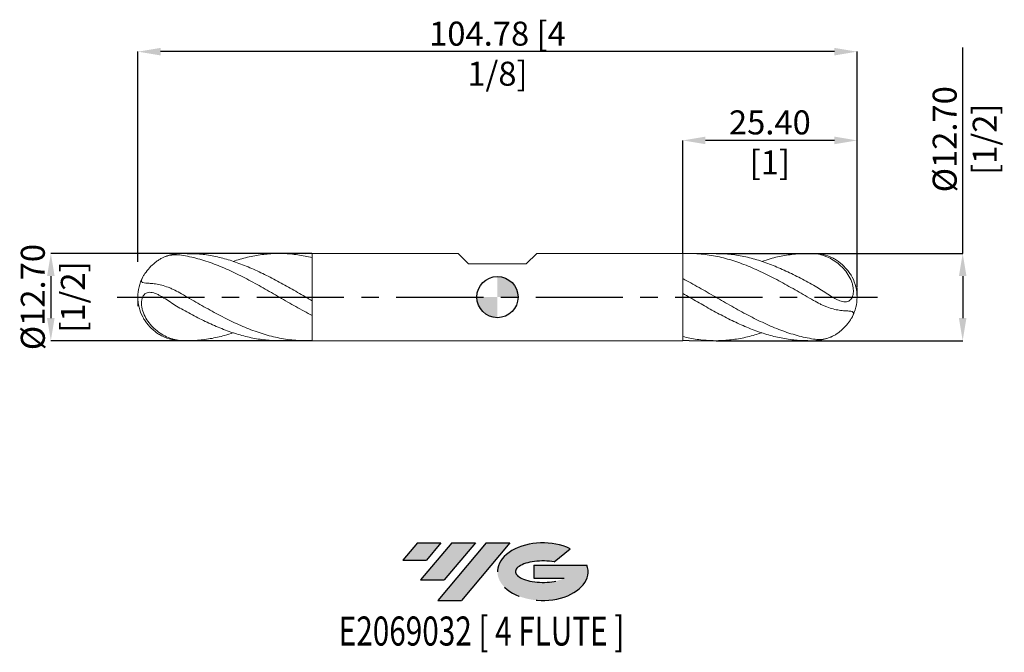
# Model space of a CAD drawing. Units: millimetres. Extents: x -70 to 74, y -52 to 40.
import ezdxf
from ezdxf.enums import TextEntityAlignment as Align

# ---------------------------------------------------------------- set-up
doc = ezdxf.new("R2010")
doc.units = ezdxf.units.MM
doc.header["$PDSIZE"] = -1
doc.linetypes.add('CENTERX2', pattern=[20.319999999999997, 12.7, -2.54, 2.54, -2.54])
for name, color, linetype in [('FORMAT', 2, 'Continuous'), ('중심선', 1, 'CENTERX2'), ('해칭선', 100, 'Continuous')]:
    doc.layers.add(name, color=color, linetype=linetype)
doc.layers.add('외형선', color=4, linetype='Continuous', lineweight=30)
doc.layers.add('치수문자_일반주서', color=7, linetype='Continuous', lineweight=15)
doc.styles.add('SLDTEXTSTYLE0', font='TXT', dxfattribs={"width": 0.75})
doc.dimstyles.new('SLDDIMSTYLE0', dxfattribs={"dimtxt": 3.5, "dimasz": 3.302, "dimexe": 0, "dimexo": 0.0625, "dimgap": 0.875, "dimtad": 1, "dimrnd": 1e-09, "dimzin": 4, "dimdsep": 46, "dimtxsty": 'SLDTEXTSTYLE0', "dimsah": 1, "dimcen": 0.09, "dimadec": 0, "dimazin": 1, "dimtfac": 1, "dimtofl": 0, "dimtmove": 0, "dimatfit": 3, "dimfxl": 1, "dimfrac": 2, "dimtolj": 1, "dimtzin": 12, "dimarcsym": 0})
doc.dimstyles.new('SLDDIMSTYLE1', dxfattribs={"dimtxt": 3.5, "dimasz": 3.302, "dimexe": 0, "dimexo": 0.0625, "dimgap": 0.875, "dimtad": 1, "dimrnd": 1e-09, "dimzin": 12, "dimdsep": 46, "dimtxsty": 'SLDTEXTSTYLE0', "dimsah": 1, "dimcen": 0.09, "dimadec": 0, "dimazin": 3, "dimtfac": 1, "dimtofl": 0, "dimtmove": 0, "dimatfit": 3, "dimfxl": 1, "dimfrac": 2, "dimtolj": 1, "dimtzin": 12, "dimarcsym": 0})
doc.dimstyles.new('SLDDIMSTYLE2', dxfattribs={"dimtxt": 3.5, "dimasz": 3.302, "dimexe": 0, "dimexo": 0.0625, "dimgap": 0.875, "dimtad": 1, "dimrnd": 1e-09, "dimzin": 4, "dimdsep": 46, "dimtxsty": 'SLDTEXTSTYLE0', "dimsah": 1, "dimcen": 0.09, "dimadec": 0, "dimazin": 1, "dimtfac": 1, "dimtmove": 0, "dimatfit": 0, "dimfxl": 1, "dimfrac": 2, "dimtolj": 1, "dimtzin": 12, "dimarcsym": 0})

# ---------------------------------------------------------------- blocks, each defined once
blk = doc.blocks.new('블럭10')
at = {"layer": '중심선'}
for p, q in [((2.268634060543552, 16.24717430164393), (0.1404042013395286, 13.71084872107135)), ((2.268634060543552, 16.24717430164393), (5.714909304380834, 16.24717430164393)), ((7.28139805157953, 16.24717430164393), (2.750260043222114, 10.84717430164391)), ((5.714909304380834, 16.24717430164393), (3.58671253028996, 13.71088815037384)), ((12.29416204261559, 16.24717430164393), (5.245725140726316, 7.84717430164391)), ((10.72767329541681, 16.24717430164393), (6.196535287059397, 10.84717430164391)), ((7.28139805157953, 16.24717430164393), (10.72767329541681, 16.24717430164393)), ((15.74043728645272, 16.24717430164393), (8.692000384563599, 7.84717430164391)), ((12.29416204261559, 16.24717430164393), (15.74043728645272, 16.24717430164393)), ((22.22332737316547, 13.45928029700563), (24.52862924686651, 15.39360700705356)), ((0.1404042013395286, 13.71084872107135), (3.58671253028996, 13.71088815037384)), ((19.22039502424796, 13.00717430171391), (19.22036997980202, 11.08717430171403)), ((19.22039502424796, 13.00717430171391), (26.96566020931264, 13.00717430171391)), ((2.750260043222114, 10.84717430164391), (6.196535287059397, 10.84717430164391)), ((19.22036997980202, 11.08717430171403), (23.66174974927406, 11.08717430171406)), ((5.245725140726316, 7.84717430164391), (8.692000384563599, 7.84717430164391))]:
    blk.add_line(p, q, dxfattribs=at)
for centre, major_axis, ratio, start_param, end_param in [((20.54032771741204, 12.0471743016438), (6.600054785286829, -1.261213355974178e-13), 0.636358354079598, 0.9219305317359503, 6.513795318482858), ((20.54032771746488, 12.04717430159265), (3.960054785062283, 1.540847449632565e-10), 0.3939339440162632, 1.131841032648279, 5.62031148352944)]:
    blk.add_ellipse(centre, major_axis=major_axis, ratio=ratio, start_param=start_param, end_param=end_param, dxfattribs=at)
at = {"layer": 'FORMAT', "color": 2, "style": 'SLDTEXTSTYLE0', "width": 0.75}
blk.add_attdef('AUTOATTR0', text='', height=4.233333333333333, dxfattribs=at).set_placement((4.408487351596664, -0.0412997538344756), align=Align.BOTTOM_LEFT)
blk = doc.blocks.new('_D')
at = {"layer": 'Defpoints', "color": 0}
for p in [(26.98749999999999, 22.82277225922702), (26.98749999999999, 6.349999999999992), (52.38750000000005, 1.315014629548136)]:
    blk.add_point(p, dxfattribs=at)
at = {"layer": '치수문자_일반주서', "color": 0, "lineweight": -2}
for p, q in [((26.98749999999999, 6.412499999999992), (26.98749999999999, 22.82277225922702)), ((49.08550000000005, 22.82277225922702), (30.28949999999999, 22.82277225922702)), ((52.38750000000005, 1.377514629548136), (52.38750000000005, 22.82277225922702))]:
    blk.add_line(p, q, dxfattribs=at)
at = {"layer": '치수문자_일반주서', "color": 0}
for points in [[(30.28949999999999, 23.37310559256035), (30.28949999999999, 22.27243892589368), (26.98749999999999, 22.82277225922702)], [(49.08550000000005, 22.27243892589368), (49.08550000000005, 23.37310559256035), (52.38750000000005, 22.82277225922702)]]:
    blk.add_solid(points, dxfattribs=at)
at = {"layer": '치수문자_일반주서', "color": 0, "insert": (39.68750000000002, 27.19777225922702), "char_height": 3.5, "attachment_point": 2, "style": 'SLDTEXTSTYLE0'}
blk.add_mtext('\\A1;25.40 [1]', dxfattribs=at)
blk = doc.blocks.new('_D_1')
at = {"layer": 'Defpoints', "color": 0}
for p in [(-52.38750000000002, 35.75282056895201), (-52.38750000000002, 5.079999999999998), (52.38750000000005, 1.315014629548136)]:
    blk.add_point(p, dxfattribs=at)
at = {"layer": '치수문자_일반주서', "color": 0, "lineweight": -2}
for p, q in [((-52.38750000000002, 5.142499999999998), (-52.38750000000002, 35.75282056895201)), ((49.08550000000005, 35.75282056895201), (-49.08550000000002, 35.75282056895201)), ((52.38750000000005, 1.377514629548136), (52.38750000000005, 35.75282056895201))]:
    blk.add_line(p, q, dxfattribs=at)
at = {"layer": '치수문자_일반주서', "color": 0}
for points in [[(-49.08550000000002, 36.30315390228535), (-49.08550000000002, 35.20248723561868), (-52.38750000000002, 35.75282056895201)], [(49.08550000000005, 35.20248723561868), (49.08550000000005, 36.30315390228535), (52.38750000000005, 35.75282056895201)]]:
    blk.add_solid(points, dxfattribs=at)
at = {"layer": '치수문자_일반주서', "color": 0, "insert": (1.51e-14, 40.12782056895201), "char_height": 3.5, "attachment_point": 2, "style": 'SLDTEXTSTYLE0'}
blk.add_mtext('\\A1;104.78 [4 1/8]', dxfattribs=at)
blk = doc.blocks.new('_D_2')
at = {"layer": 'Defpoints', "color": 0}
for p in [(31.80222014598663, 6.350000000000006), (31.80222014598671, -6.350000000000011), (67.78210509331868, -6.349999999999877)]:
    blk.add_point(p, dxfattribs=at)
at = {"layer": '치수문자_일반주서', "color": 0, "lineweight": -2}
for p, q in [((67.78210509331862, 6.35000000000014), (67.78210509331852, 36.33950000000014)), ((31.86472014598663, 6.350000000000006), (67.78210509331862, 6.35000000000014)), ((67.78210509331863, 3.04800000000014), (67.78210509331865, -3.047999999999877)), ((31.86472014598671, -6.350000000000011), (67.78210509331866, -6.349999999999877))]:
    blk.add_line(p, q, dxfattribs=at)
at = {"layer": '치수문자_일반주서', "color": 0}
for points in [[(68.33243842665196, 3.048000000000142), (67.2317717599853, 3.048000000000139), (67.78210509331862, 6.35000000000014)], [(67.23177175998532, -3.047999999999879), (68.33243842665198, -3.047999999999876), (67.78210509331866, -6.349999999999877)]]:
    blk.add_solid(points, dxfattribs=at)
at = {"layer": '치수문자_일반주서', "color": 0, "insert": (63.40710509331856, 22.99575000000013), "char_height": 3.5, "attachment_point": 2, "rotation": 90.00000000000018, "style": 'SLDTEXTSTYLE0'}
blk.add_mtext('\\A1;%%c12.70 [1/2]', dxfattribs=at)
blk = doc.blocks.new('_D_3')
at = {"layer": 'Defpoints', "color": 0}
for p in [(-26.98749999999997, 6.350000000000007), (-65.07000000000002, -6.350000000000145), (-26.98749999999997, -6.350000000000003)]:
    blk.add_point(p, dxfattribs=at)
at = {"layer": '치수문자_일반주서', "color": 0, "lineweight": -2}
for p, q in [((-27.04999999999997, 6.350000000000007), (-65.07000000000006, 6.349999999999865)), ((-65.07000000000005, 3.047999999999865), (-65.07000000000004, -3.048000000000146)), ((-27.04999999999997, -6.350000000000003), (-65.07000000000002, -6.350000000000145))]:
    blk.add_line(p, q, dxfattribs=at)
at = {"layer": '치수문자_일반주서', "color": 0}
for points in [[(-64.51966666666672, 3.047999999999867), (-65.62033333333338, 3.047999999999863), (-65.07000000000006, 6.349999999999865)], [(-65.62033333333336, -3.048000000000147), (-64.51966666666671, -3.048000000000144), (-65.07000000000002, -6.350000000000145)]]:
    blk.add_solid(points, dxfattribs=at)
at = {"layer": '치수문자_일반주서', "color": 0, "insert": (-69.44500000000005, -2.33e-14), "char_height": 3.5, "attachment_point": 2, "rotation": 90.00000000000018, "style": 'SLDTEXTSTYLE0'}
blk.add_mtext('\\A1;%%c12.70 [1/2]', dxfattribs=at)
blk = doc.blocks.new('SW_DOWELSYMBOL_0')
at = {"linetype": 'Continuous', "lineweight": 0}
h = blk.add_hatch(color=0, dxfattribs=at)
edge = h.paths.add_edge_path(flags=0)
edge.add_arc((0, 0), 3.000000000000001, 0, 90)
edge.add_line((0, 3.000000000000001), (0, 0))
edge.add_line((0, 0), (3.000000000000003, 0))
h = blk.add_hatch(color=0, dxfattribs=at)
edge = h.paths.add_edge_path(flags=0)
edge.add_arc((0, 0), 3.000000000000001, 180, 270.0000000000008)
edge.add_line((0, -3.000000000000001), (0, 0))
edge.add_line((0, 0), (-3.000000000000003, 0))
at = {"layer": '해칭선', "color": 0}
blk.add_circle((0, 0), 3.000000000000001, dxfattribs=at)

msp = doc.modelspace()

# ---------------------------------------------------------------- hatches: boundary and pattern name
at = {"layer": '중심선'}
for points in [[(-8.225363627744352, -35.8), (-11.67163887158164, -35.8), (-13.79986873078566, -38.3363255805726), (-10.35356040183523, -38.33628615127011)], [(-3.212599636708429, -35.80000000000003), (-6.658874880545684, -35.79999999999998), (-11.19001288890307, -41.20000000000002), (-7.74373764506579, -41.20000000000002)], [(1.800164354327494, -35.8), (-1.646110889509594, -35.79999999999998), (-8.694547791398872, -44.20000000000002), (-5.248272547561589, -44.20000000000002)]]:
    msp.add_hatch(color=256, dxfattribs=at).paths.add_polyline_path(points, flags=0)
h = msp.add_hatch(color=256, dxfattribs=at)
edge = h.paths.add_edge_path(flags=0)
edge.add_ellipse((6.600054785339693, -40.00000000005127), major_axis=(3.960054785062284, 1.540882976769353e-10), ratio=0.3939339440162627, start_angle=39.998034231491886, end_angle=342.90460819391564, ccw=False)
edge.add_line((8.283054441040289, -38.5878940046383), (10.58835631474133, -36.65356729459035))
edge.add_ellipse((6.600054785286846, -40.00000000000015), major_axis=(6.60005478528683, -1.27897692436818e-13), ratio=0.636358354079598, start_angle=39.99873849337431, end_angle=368.4976242363725)
edge.add_line((13.02538727718746, -39.03999999993002), (5.280122092122797, -39.03999999993002))
edge.add_line((5.280122092122797, -39.03999999993002), (5.280097047676835, -40.95999999992991))
edge.add_line((5.280097047676835, -40.95999999992991), (9.721476817148872, -40.95999999992988))

# ---------------------------------------------------------------- linework, layer by layer
at = {"layer": '외형선', "color": 1, "linetype": 'Continuous', "lineweight": 15}
for p, q in [((-45.20710248066269, 6.350000000000017), (-46.03749999999996, 6.350000000000017)), ((-27.93105048503883, 6.350000000000015), (-31.80303757612603, 6.350000000000015)), ((-26.98749999999999, 6.326648456204873), (-27.93105048503883, 6.320544496363669)), ((31.80303757612596, 6.350000000000006), (27.93105048503882, 6.350000000000006)), ((46.03749999999996, 6.350000000000006), (45.20710248066262, 6.350000000000006)), ((-46.03749999999996, -6.350000000000001), (-45.20710248066262, -6.350000000000001)), ((-31.80303757612597, -6.350000000000002), (-27.93105048503882, -6.350000000000002)), ((26.98749999999999, -6.326648456204869), (27.93105048503883, -6.320544496363666)), ((27.93105048503883, -6.350000000000011), (31.80303757612603, -6.350000000000011)), ((45.20710248066269, -6.350000000000011), (46.03749999999996, -6.350000000000011))]:
    msp.add_line(p, q, dxfattribs=at)
at = {"layer": '외형선', "linetype": 'Continuous', "lineweight": 15}
for p, q in [((-26.98749999999997, 6.350000000000007), (-26.98749999999997, 6e-15)), ((-5.727699999999988, 6.349999999999998), (-26.98749999999997, 6.349999999999998)), ((-26.98749999999997, 6.326648456204873), (-26.98749999999999, 5.751076567773995)), ((-4.203699999999991, 4.826), (-5.727699999999992, 6.350000000000001)), ((4.203700000000062, 4.826), (5.727700000000063, 6.350000000000001)), ((26.98749999999997, 6.349999999999998), (5.727700000000059, 6.349999999999998)), ((26.98749999999997, -2.7e-15), (26.98749999999997, 6.349999999999998)), ((-4.203699999999991, 4.826), (4.203700000000062, 4.826)), ((26.98749999999997, 0.5440765677740587), (26.98749999999999, 2.692140098806286)), ((-26.98749999999997, 6e-15), (-26.98749999999997, -6.349999999999994)), ((-26.98749999999997, -0.5440765677740553), (-26.98749999999999, -2.692140098806283)), ((26.98749999999997, -6.350000000000003), (26.98749999999997, -2.7e-15)), ((-26.98749999999997, -6.350000000000003), (26.98749999999998, -6.350000000000003)), ((26.98749999999997, -6.326648456204869), (26.98749999999999, -5.751076567773992))]:
    msp.add_line(p, q, dxfattribs=at)
at = {"layer": '외형선', "color": 1, "linetype": 'Continuous', "lineweight": 15}
for centre, radius, start, end in [((-46.03749999999996, 4.1e-15), 6.350000000000017, 90.00000000000084, 115.9609147327445), ((46.03749999999996, 1.6e-15), 6.350000000000011, 64.01768637257535, 90), ((-46.03749999999996, 4.1e-15), 6.350000000000009, 152.8746203220391, 180), ((46.03749999999996, 1.6e-15), 6.350000000000009, 0, 27.09600864062625), ((-46.03749999999996, 4.1e-15), 6.350000000000009, 180, 207.0960086406262), ((46.03749999999996, 1.6e-15), 6.350000000000009, 332.8746203220391, 0), ((-46.03749999999996, 4.1e-15), 6.350000000000011, 244.0176863725754, 270), ((46.03749999999996, 1.6e-15), 6.350000000000017, 270.0000000000008, 295.9609147327445)]:
    msp.add_arc(centre, radius, start, end, dxfattribs=at)
for points, knots in [([(-46.03749999999996, 0.4792064992552534), (-46.3601434268128, 0.6648291007734298), (-46.68149874805175, 0.8389624750642519), (-47.16489089357566, 1.077407680236392), (-47.32622770988409, 1.153115819543908), (-47.64963392199891, 1.296248815305526), (-47.81257485630973, 1.364084340857853), (-48.29563825647107, 1.550016503363598), (-48.60936955638412, 1.650894012453879), (-49.21937972126098, 1.811332884672042), (-49.51840645694829, 1.871121078879216), (-50.07731846680085, 1.955442526638633), (-50.3375131631393, 1.980205843216355), (-50.81458539262996, 2.012634273363628), (-51.03214252543125, 2.020442365651709), (-51.39961897782771, 2.046863342598466), (-51.5525509663245, 2.065292318922714), (-51.720451292619, 2.131996573582089), (-51.76523891811498, 2.160560455030654), (-51.8301989220959, 2.236699395490991), (-51.85042005223085, 2.284921795514138), (-51.86129258789152, 2.405496859635213), (-51.85231928593479, 2.477423581220966), (-51.80205175492465, 2.651435024656708), (-51.76095640639991, 2.751937589079365), (-51.64914347790144, 2.975474970626455), (-51.5766000258535, 3.101729104004374), (-51.40786224239196, 3.365820965006675), (-51.31096770501327, 3.505093750842205), (-50.99091525971964, 3.930976231592518), (-50.74331058342212, 4.218536117025364), (-50.22455555915037, 4.74206492966647), (-49.94729561987599, 4.984114861505769), (-49.52697671092896, 5.293989307715209), (-49.38530009936009, 5.389332203283755), (-49.09751269321566, 5.564548898302959), (-48.95057053496853, 5.644774637018521), (-48.50944983793423, 5.858166721342253), (-48.21396893138816, 5.965385145887035), (-47.61059924447046, 6.115696500788642), (-47.3002843296116, 6.158524517603703), (-46.67561778226256, 6.180103245720936), (-46.35999769653017, 6.159619946838029), (-46.03749999999996, 6.108826917032402)], [0, 0, 0, 0, 0.0624999999999996, 0.0624999999999996, 0.0937500000000005, 0.0937500000000005, 0.1250000000000013, 0.1250000000000013, 0.1875000000000011, 0.1875000000000011, 0.2500000000000008, 0.2500000000000008, 0.3125000000000005, 0.3125000000000005, 0.3750000000000003, 0.3750000000000003, 0.4375000000000001, 0.4375000000000001, 0.4687499999999999, 0.4687499999999999, 0.4999999999999999, 0.4999999999999999, 0.5312499999999998, 0.5312499999999998, 0.5624999999999997, 0.5624999999999997, 0.5937499999999997, 0.5937499999999997, 0.6249999999999996, 0.6249999999999996, 0.6875000000000008, 0.6875000000000008, 0.7500000000000021, 0.7500000000000021, 0.7812500000000018, 0.7812500000000018, 0.8125000000000014, 0.8125000000000014, 0.875000000000001, 0.875000000000001, 0.9375000000000004, 0.9375000000000004, 1, 1, 1, 1]), ([(-26.98749999999999, -2.692140098806283), (-27.77694922589914, -2.277825154140363), (-28.57820999245853, -1.840306308800296), (-29.76365816822857, -1.170608351968456), (-30.16195204032143, -0.944062105490538), (-30.95786255068685, -0.4882831605264933), (-31.35405311795431, -0.2593306383889576), (-32.14514292419651, 0.1984424210449536), (-32.5436070483999, 0.4279503365501615), (-33.33939766717121, 0.8841782997216142), (-33.73485093440783, 1.110541101263688), (-34.52667303050298, 1.558235717894025), (-34.92527731106789, 1.779979565875899), (-35.72088813006912, 2.215340677470479), (-36.11574715455902, 2.428580182866202), (-36.90824262538528, 2.845267851574538), (-37.30695693113017, 3.048882514941458), (-38.10232808730841, 3.443040245142953), (-38.49673607477186, 3.633241146498706), (-39.28984583713474, 3.999431568887883), (-39.68864000905212, 4.17539813010164), (-40.4837116994816, 4.509947310926344), (-40.87781196834101, 4.66826890295278), (-41.67147678556786, 4.966823684619287), (-42.07032064444579, 5.106915424811026), (-42.8650331413003, 5.366243524859888), (-43.25896908688716, 5.485326422100085), (-44.05312958350215, 5.702263016684969), (-44.4519929375564, 5.799930887310227), (-45.24628660304191, 5.971948143729362), (-45.64020166176407, 6.046252869053578), (-46.03749999999996, 6.108826917032398)], [0, 0, 0, 0, 0.125, 0.125, 0.1875, 0.1875, 0.25, 0.25, 0.3125, 0.3125, 0.375, 0.375, 0.4375, 0.4375, 0.5, 0.5, 0.5625, 0.5625, 0.625, 0.625, 0.6875, 0.6875, 0.75, 0.75, 0.8125, 0.8125, 0.875, 0.875, 0.9375, 0.9375, 1, 1, 1, 1]), ([(-26.98749999999999, -0.5440765677740556), (-27.69899208890103, -0.1329377149984231), (-29.12187893025557, 0.6892837442558114), (-31.25600289327577, 1.902291692630328), (-33.38984309583597, 3.04234048616273), (-35.52344602045854, 4.068798842408095), (-37.64418322259883, 4.936528453527234), (-39.75201015705088, 5.620250704622149), (-41.84710326747462, 6.086436764926164), (-43.6654515126833, 6.332313050814498), (-44.78546947181911, 6.325146773863795), (-45.20710248066269, 6.322449014521379)], [0, 0, 0, 0, 0.1171435539664996, 0.2342710819819436, 0.3513853286333226, 0.4684890535414726, 0.5855850282592205, 0.7005817330908235, 0.8155761020423385, 0.9305732534337614, 1, 1, 1, 1]), ([(-38.50328480167922, 5.18334117101449), (-38.17023642629482, 5.298561375660789), (-37.12608435521606, 5.659792428575227), (-35.38347684390524, 6.046939011074151), (-33.27545593774542, 6.333845532129151), (-31.17984582868321, 6.375295877072883), (-29.08385436274432, 6.20370573769261), (-27.68633156192163, 5.901963056912905), (-26.9875, 5.751076567773996)], [0, 0, 0, 0, 0.0867656899170249, 0.2720222692000014, 0.4539778803892515, 0.6359540243474717, 0.8179587355377751, 1, 1, 1, 1]), ([(26.98749999999999, 6.326648456204864), (27.77694922589916, 6.365844431152307), (28.57820999245847, 6.355473900877181), (29.76365816822856, 6.265997136998261), (30.16195204032146, 6.223794691868346), (30.95786255068688, 6.115203812065708), (31.35405311795431, 6.048912326375202), (32.14514292419651, 5.893132333602782), (32.54360704839988, 5.803379899923652), (33.33939766717119, 5.601588811379017), (33.73485093440776, 5.489750030835792), (34.52667303050292, 5.24505881332065), (34.92527731106784, 5.111938588967223), (35.72088813006906, 4.826387230792647), (36.11574715455902, 4.674257608679675), (36.90824262538531, 4.352037091860079), (37.30695693113015, 4.181761376454914), (38.10232808730841, 3.825805783659317), (38.49673607477189, 3.640502537326831), (39.28984583713476, 3.255768555547717), (39.68864000905212, 3.056289229641539), (40.4837116994816, 2.646575424083851), (40.87781196834098, 2.436746934150604), (41.67147678556782, 2.007448074403917), (42.0703206444458, 1.788084443816915), (42.86503314130025, 1.34376824675008), (43.25896908688712, 1.119194525173681), (44.05312958350212, 0.6653730486500915), (44.45199293755639, 0.4363755112663161), (45.2462866030419, -0.0217750682770518), (45.64020166176408, -0.2506335763517774), (46.03749999999996, -0.4792064992552378)], [0, 0, 0, 0, 0.1250000000000014, 0.1250000000000014, 0.1875000000000013, 0.1875000000000013, 0.2500000000000012, 0.2500000000000012, 0.3125000000000011, 0.3125000000000011, 0.3750000000000009, 0.3750000000000009, 0.4375000000000008, 0.4375000000000008, 0.5000000000000007, 0.5000000000000007, 0.5625000000000006, 0.5625000000000006, 0.6250000000000006, 0.6250000000000006, 0.6875000000000004, 0.6875000000000004, 0.7500000000000003, 0.7500000000000003, 0.8125000000000003, 0.8125000000000003, 0.8750000000000002, 0.8750000000000002, 0.9375000000000002, 0.9375000000000002, 1, 1, 1, 1]), ([(46.03749999999996, 1.733416769776014), (45.32634073347164, 2.122130189403539), (43.90405798107975, 2.899537471260957), (41.77070094138504, 3.939630240003297), (39.63740800151446, 4.835971709071645), (37.50412845361438, 5.551943478408952), (35.38347585431892, 6.048426940028103), (33.48315047681302, 6.321097694602653), (32.29386877506428, 6.324529053589342), (31.80303757612596, 6.325945217684819)], [0, 0, 0, 0, 0.1498791999776067, 0.299750859060141, 0.4496185412295409, 0.5994858149903391, 0.749356249311649, 0.8965562385464593, 1, 1, 1, 1]), ([(38.50328480167914, 5.183341171014479), (38.91953236591645, 5.323554375210373), (40.03413665877486, 5.699009399430225), (41.84710140234478, 6.084698016870634), (43.94224791696064, 6.357954634873837), (45.33906665462413, 6.340579998125441), (46.03749999999996, 6.331892381513732)], [0, 0, 0, 0, 0.1657432696863716, 0.4438179962525731, 0.7218994512022909, 1, 1, 1, 1]), ([(46.03749999999996, 6.331892381513735), (46.36014342681279, 6.317844202597133), (46.68149874805182, 6.272063742504506), (47.16489089357569, 6.158279099446113), (47.32622770988409, 6.112781807797779), (47.64963392199889, 6.006443195403453), (47.8125748563097, 5.945190289316565), (48.29563825647107, 5.740938781819943), (48.60936955638415, 5.578311293904817), (49.21937972126098, 5.201176363809572), (49.51840645694833, 4.984116667198389), (50.0773184668009, 4.507253497020433), (50.33751316313928, 4.248214228579878), (50.81458539262989, 3.686110544977132), (51.03214252543125, 3.380817854637121), (51.39961897782769, 2.741642062769286), (51.55255096632448, 2.40421011621856), (51.720451292619, 1.875071110018479), (51.76523891811498, 1.697573438382348), (51.83019892209594, 1.3411134123522), (51.85042005223091, 1.160233790628468), (51.8612925878915, 0.8087486294667339), (51.85231928593478, 0.6384577572555824), (51.80205175492463, 0.3117925776660134), (51.76095640639986, 0.1593365310095183), (51.64914347790147, -0.111839332812276), (51.57660002585353, -0.2337175095378046), (51.40786224239191, -0.4329376656231832), (51.31096770501322, -0.5121811986681991), (50.99091525971962, -0.6881110408588916), (50.74331058342212, -0.7199928919300556), (50.22455555915037, -0.6636836065026451), (49.94729561987593, -0.5750352049954975), (49.52697671092893, -0.3921052803758907), (49.38530009936009, -0.3225641222631833), (49.09751269321561, -0.1698016235280451), (48.95057053496858, -0.0860425078428698), (48.50944983793428, 0.1769251085695866), (48.21396893138819, 0.3678442907226342), (47.61059924447044, 0.7627328808784982), (47.30028432961164, 0.9680670319907368), (46.67561778226258, 1.363206456724627), (46.35999769653017, 1.554414331883156), (46.03749999999996, 1.733416769776004)], [0, 0, 0, 0, 0.0625000000000036, 0.0625000000000036, 0.0937500000000044, 0.0937500000000044, 0.1250000000000052, 0.1250000000000052, 0.1875000000000047, 0.1875000000000047, 0.2500000000000042, 0.2500000000000042, 0.3125000000000038, 0.3125000000000038, 0.3750000000000033, 0.3750000000000033, 0.4375000000000029, 0.4375000000000029, 0.4687500000000026, 0.4687500000000026, 0.5000000000000023, 0.5000000000000023, 0.5312500000000021, 0.5312500000000021, 0.5625000000000019, 0.5625000000000019, 0.5937500000000018, 0.5937500000000018, 0.6250000000000016, 0.6250000000000016, 0.6875000000000024, 0.6875000000000024, 0.7500000000000034, 0.7500000000000034, 0.781250000000003, 0.781250000000003, 0.8125000000000026, 0.8125000000000026, 0.8750000000000017, 0.8750000000000017, 0.9375000000000008, 0.9375000000000008, 1, 1, 1, 1]), ([(51.68797240265627, 2.891366685891078), (51.65570380274894, 2.953604770182507), (51.54796507761496, 3.161405910473577), (51.25539280621275, 3.593877086179724), (50.85659054222332, 4.089677939228862), (50.45397156421079, 4.518220995621604), (50.03125423998331, 4.914046369565351), (49.5349491384491, 5.294673702776904), (49.11396560692598, 5.575342106387041), (48.86659626725096, 5.676431362056397), (48.81449619512371, 5.69772243037789)], [0, 0, 0, 0, 0.06835677561038, 0.2282302882579899, 0.3905110381593452, 0.5075083258457247, 0.6278578324930109, 0.7894967214295717, 0.9556645297636738, 1, 1, 1, 1]), ([(26.98749999999999, 2.692140098806286), (27.77694922589914, 2.277825154140366), (28.57820999245853, 1.8403063088003), (29.76365816822857, 1.17060835196846), (30.16195204032143, 0.9440621054905417), (30.95786255068685, 0.4882831605264971), (31.35405311795431, 0.2593306383889615), (32.14514292419652, -0.1984424210449497), (32.5436070483999, -0.4279503365501575), (33.33939766717121, -0.8841782997216101), (33.73485093440783, -1.110541101263684), (34.52667303050298, -1.558235717894021), (34.92527731106789, -1.779979565875895), (35.72088813006912, -2.215340677470474), (36.11574715455902, -2.428580182866197), (36.90824262538528, -2.845267851574533), (37.30695693113017, -3.048882514941453), (38.10232808730841, -3.443040245142948), (38.49673607477186, -3.633241146498701), (39.28984583713474, -3.999431568887878), (39.68864000905212, -4.175398130101636), (40.4837116994816, -4.509947310926339), (40.87781196834101, -4.668268902952776), (41.67147678556786, -4.966823684619282), (42.07032064444579, -5.106915424811021), (42.8650331413003, -5.366243524859883), (43.25896908688716, -5.48532642210008), (44.05312958350215, -5.702263016684964), (44.4519929375564, -5.799930887310222), (45.24628660304191, -5.971948143729357), (45.64020166176407, -6.046252869053572), (46.03749999999996, -6.108826917032393)], [0, 0, 0, 0, 0.125, 0.125, 0.1875, 0.1875, 0.25, 0.25, 0.3125, 0.3125, 0.375, 0.375, 0.4375, 0.4375, 0.5, 0.5, 0.5625, 0.5625, 0.625, 0.625, 0.6875, 0.6875, 0.75, 0.75, 0.8125, 0.8125, 0.875, 0.875, 0.9375, 0.9375, 1, 1, 1, 1]), ([(-46.03749999999996, -6.33189238151373), (-46.36014342681279, -6.317844202597128), (-46.68149874805182, -6.272063742504501), (-47.16489089357569, -6.158279099446108), (-47.32622770988409, -6.112781807797774), (-47.64963392199889, -6.006443195403447), (-47.8125748563097, -5.945190289316559), (-48.29563825647107, -5.740938781819937), (-48.60936955638415, -5.578311293904811), (-49.21937972126098, -5.201176363809566), (-49.51840645694833, -4.984116667198383), (-50.0773184668009, -4.507253497020427), (-50.33751316313928, -4.248214228579871), (-50.81458539262989, -3.686110544977125), (-51.03214252543125, -3.380817854637114), (-51.39961897782769, -2.741642062769279), (-51.55255096632448, -2.404210116218553), (-51.720451292619, -1.875071110018473), (-51.76523891811498, -1.697573438382342), (-51.83019892209594, -1.341113412352194), (-51.85042005223091, -1.160233790628462), (-51.8612925878915, -0.8087486294667275), (-51.85231928593478, -0.6384577572555761), (-51.80205175492463, -0.311792577666007), (-51.76095640639986, -0.159336531009512), (-51.64914347790147, 0.1118393328122823), (-51.57660002585353, 0.2337175095378109), (-51.40786224239191, 0.4329376656231895), (-51.31096770501322, 0.5121811986682053), (-50.99091525971962, 0.6881110408588978), (-50.74331058342212, 0.7199928919300618), (-50.22455555915037, 0.6636836065026512), (-49.94729561987593, 0.5750352049955036), (-49.52697671092893, 0.3921052803758967), (-49.38530009936009, 0.3225641222631893), (-49.09751269321561, 0.1698016235280511), (-48.95057053496858, 0.0860425078428758), (-48.50944983793428, -0.1769251085695807), (-48.21396893138819, -0.3678442907226283), (-47.61059924447044, -0.7627328808784924), (-47.30028432961164, -0.9680670319907311), (-46.67561778226258, -1.363206456724622), (-46.35999769653017, -1.55441433188315), (-46.03749999999996, -1.733416769775998)], [0, 0, 0, 0, 0.0625000000000036, 0.0625000000000036, 0.0937500000000044, 0.0937500000000044, 0.1250000000000052, 0.1250000000000052, 0.1875000000000047, 0.1875000000000047, 0.2500000000000042, 0.2500000000000042, 0.3125000000000038, 0.3125000000000038, 0.3750000000000033, 0.3750000000000033, 0.4375000000000029, 0.4375000000000029, 0.4687500000000026, 0.4687500000000026, 0.5000000000000023, 0.5000000000000023, 0.5312500000000021, 0.5312500000000021, 0.5625000000000019, 0.5625000000000019, 0.5937500000000018, 0.5937500000000018, 0.6250000000000016, 0.6250000000000016, 0.6875000000000024, 0.6875000000000024, 0.7500000000000034, 0.7500000000000034, 0.781250000000003, 0.781250000000003, 0.8125000000000026, 0.8125000000000026, 0.8750000000000017, 0.8750000000000017, 0.9375000000000008, 0.9375000000000008, 1, 1, 1, 1]), ([(-26.98749999999999, -6.32664845620486), (-27.77694922589916, -6.365844431152303), (-28.57820999245847, -6.355473900877177), (-29.76365816822856, -6.265997136998258), (-30.16195204032146, -6.223794691868343), (-30.95786255068688, -6.115203812065705), (-31.35405311795431, -6.048912326375198), (-32.1451429241965, -5.893132333602779), (-32.54360704839988, -5.803379899923648), (-33.33939766717119, -5.601588811379013), (-33.73485093440776, -5.489750030835787), (-34.52667303050292, -5.245058813320646), (-34.92527731106784, -5.111938588967218), (-35.72088813006906, -4.826387230792642), (-36.11574715455902, -4.674257608679671), (-36.90824262538531, -4.352037091860074), (-37.30695693113015, -4.18176137645491), (-38.10232808730841, -3.825805783659312), (-38.49673607477189, -3.640502537326826), (-39.28984583713476, -3.255768555547712), (-39.68864000905212, -3.056289229641533), (-40.4837116994816, -2.646575424083845), (-40.87781196834098, -2.436746934150599), (-41.67147678556782, -2.007448074403912), (-42.0703206444458, -1.788084443816909), (-42.86503314130025, -1.343768246750075), (-43.25896908688712, -1.119194525173676), (-44.05312958350212, -0.6653730486500862), (-44.45199293755639, -0.4363755112663107), (-45.2462866030419, 0.0217750682770574), (-45.64020166176408, 0.250633576351783), (-46.03749999999996, 0.4792064992552434)], [0, 0, 0, 0, 0.1250000000000014, 0.1250000000000014, 0.1875000000000013, 0.1875000000000013, 0.2500000000000012, 0.2500000000000012, 0.3125000000000011, 0.3125000000000011, 0.3750000000000009, 0.3750000000000009, 0.4375000000000008, 0.4375000000000008, 0.5000000000000007, 0.5000000000000007, 0.5625000000000006, 0.5625000000000006, 0.6250000000000006, 0.6250000000000006, 0.6875000000000004, 0.6875000000000004, 0.7500000000000003, 0.7500000000000003, 0.8125000000000003, 0.8125000000000003, 0.8750000000000002, 0.8750000000000002, 0.9375000000000002, 0.9375000000000002, 1, 1, 1, 1]), ([(26.98749999999999, 0.5440765677740589), (27.69899208890103, 0.1329377149984265), (29.12187893025557, -0.6892837442558079), (31.25600289327577, -1.902291692630324), (33.38984309583597, -3.042340486162725), (35.52344602045854, -4.06879884240809), (37.64418322259883, -4.93652845352723), (39.75201015705088, -5.620250704622145), (41.84710326747462, -6.086436764926159), (43.6654515126833, -6.332313050814492), (44.78546947181911, -6.32514677386379), (45.20710248066269, -6.322449014521374)], [0, 0, 0, 0, 0.1171435539664996, 0.2342710819819436, 0.3513853286333226, 0.4684890535414726, 0.5855850282592205, 0.7005817330908235, 0.8155761020423385, 0.9305732534337614, 1, 1, 1, 1]), ([(46.03749999999996, -0.4792064992552478), (46.3601434268128, -0.6648291007734242), (46.68149874805175, -0.8389624750642463), (47.16489089357566, -1.077407680236386), (47.32622770988409, -1.153115819543902), (47.64963392199891, -1.29624881530552), (47.81257485630973, -1.364084340857847), (48.29563825647107, -1.550016503363592), (48.60936955638412, -1.650894012453873), (49.21937972126098, -1.811332884672036), (49.51840645694829, -1.87112107887921), (50.07731846680085, -1.955442526638627), (50.3375131631393, -1.980205843216349), (50.81458539262996, -2.012634273363622), (51.03214252543125, -2.020442365651702), (51.39961897782771, -2.046863342598459), (51.5525509663245, -2.065292318922708), (51.720451292619, -2.131996573582082), (51.76523891811498, -2.160560455030647), (51.8301989220959, -2.236699395490985), (51.85042005223085, -2.284921795514132), (51.86129258789152, -2.405496859635206), (51.85231928593479, -2.47742358122096), (51.80205175492465, -2.651435024656702), (51.76095640639991, -2.751937589079358), (51.64914347790144, -2.975474970626448), (51.5766000258535, -3.101729104004367), (51.40786224239196, -3.365820965006668), (51.31096770501327, -3.505093750842199), (50.99091525971964, -3.930976231592512), (50.74331058342212, -4.218536117025358), (50.22455555915037, -4.742064929666464), (49.94729561987599, -4.984114861505763), (49.52697671092896, -5.293989307715202), (49.38530009936009, -5.389332203283749), (49.09751269321566, -5.564548898302953), (48.95057053496853, -5.644774637018515), (48.50944983793423, -5.858166721342247), (48.21396893138816, -5.965385145887029), (47.61059924447046, -6.115696500788637), (47.3002843296116, -6.158524517603698), (46.67561778226256, -6.180103245720931), (46.35999769653017, -6.159619946838024), (46.03749999999996, -6.108826917032396)], [0, 0, 0, 0, 0.0624999999999996, 0.0624999999999996, 0.0937500000000005, 0.0937500000000005, 0.1250000000000013, 0.1250000000000013, 0.1875000000000011, 0.1875000000000011, 0.2500000000000008, 0.2500000000000008, 0.3125000000000005, 0.3125000000000005, 0.3750000000000003, 0.3750000000000003, 0.4375000000000001, 0.4375000000000001, 0.4687499999999999, 0.4687499999999999, 0.4999999999999999, 0.4999999999999999, 0.5312499999999998, 0.5312499999999998, 0.5624999999999997, 0.5624999999999997, 0.5937499999999997, 0.5937499999999997, 0.6249999999999996, 0.6249999999999996, 0.6875000000000008, 0.6875000000000008, 0.7500000000000021, 0.7500000000000021, 0.7812500000000018, 0.7812500000000018, 0.8125000000000014, 0.8125000000000014, 0.875000000000001, 0.875000000000001, 0.9375000000000004, 0.9375000000000004, 1, 1, 1, 1]), ([(-46.03749999999996, -1.733416769776008), (-45.32634073347164, -2.122130189403534), (-43.90405798107975, -2.899537471260951), (-41.77070094138504, -3.939630240003291), (-39.63740800151446, -4.83597170907164), (-37.50412845361438, -5.551943478408948), (-35.38347585431892, -6.048426940028099), (-33.48315047681302, -6.321097694602649), (-32.29386877506428, -6.324529053589338), (-31.80303757612597, -6.325945217684815)], [0, 0, 0, 0, 0.1498791999776067, 0.299750859060141, 0.4496185412295409, 0.5994858149903391, 0.749356249311649, 0.8965562385464593, 1, 1, 1, 1]), ([(-51.68797240265627, -2.891366685891071), (-51.65570380274894, -2.9536047701825), (-51.54796507761496, -3.161405910473571), (-51.25539280621275, -3.593877086179718), (-50.85659054222332, -4.089677939228856), (-50.45397156421079, -4.518220995621598), (-50.03125423998331, -4.914046369565344), (-49.5349491384491, -5.294673702776898), (-49.11396560692598, -5.575342106387034), (-48.86659626725096, -5.676431362056391), (-48.81449619512371, -5.697722430377884)], [0, 0, 0, 0, 0.06835677561038, 0.2282302882579899, 0.3905110381593452, 0.5075083258457247, 0.6278578324930109, 0.7894967214295717, 0.9556645297636738, 1, 1, 1, 1]), ([(-38.50328480167914, -5.183341171014474), (-38.91953236591645, -5.323554375210368), (-40.03413665877486, -5.699009399430221), (-41.84710140234478, -6.084698016870629), (-43.94224791696064, -6.357954634873832), (-45.33906665462413, -6.340579998125436), (-46.03749999999996, -6.331892381513727)], [0, 0, 0, 0, 0.1657432696863716, 0.4438179962525731, 0.7218994512022909, 1, 1, 1, 1]), ([(38.50328480167922, -5.183341171014486), (38.17023642629482, -5.298561375660785), (37.12608435521606, -5.659792428575223), (35.38347684390524, -6.046939011074146), (33.27545593774542, -6.333845532129147), (31.17984582868321, -6.37529587707288), (29.08385436274432, -6.203705737692607), (27.68633156192163, -5.901963056912901), (26.9875, -5.751076567773993)], [0, 0, 0, 0, 0.0867656899170249, 0.2720222692000014, 0.4539778803892515, 0.6359540243474717, 0.8179587355377751, 1, 1, 1, 1])]:
    msp.add_open_spline(points, degree=3, knots=knots, dxfattribs=at)
at = {"layer": '중심선', "color": 1}
msp.add_line((-55.38750000000002, -6.6e-15), (55.38750000000002, 6.6e-15), dxfattribs=at)
at = {"layer": '치수문자_일반주서', "color": 1}
for p, q in [((-52.38750000000002, 1.3e-14), (-52.38750000000002, -1.315014629548143)), ((52.38750000000002, -6.6e-15), (52.38750000000002, 1.31501462954815))]:
    msp.add_line(p, q, dxfattribs=at)
at = {"layer": '해칭선'}
msp.add_circle((-7.1e-15, -4.6e-15), 3.000000000000001, dxfattribs=at)

# ---------------------------------------------------------------- block references
at = {"color": 7, "linetype": 'Continuous'}
ref = msp.add_blockref('블럭10', (-13.9402729321252, -52.04717430164393), dxfattribs=at)
ref.add_attrib('AUTOATTR0', 'E2069032 [ 4 FLUTE ]', dxfattribs={"layer": 'FORMAT', "color": 2, "height": 4.233333333333333, "style": 'SLDTEXTSTYLE0', "width": 0.75}).set_placement((-23.12156822086648, -52.08847405547841), align=Align.BOTTOM_LEFT)
at = {"layer": '해칭선'}
msp.add_blockref('SW_DOWELSYMBOL_0', (-7.1e-15, -4.6e-15), dxfattribs=at)

# ---------------------------------------------------------------- dimensions: what is measured, and where the dimension line sits
at = {"layer": '치수문자_일반주서'}
dim = msp.add_linear_dim(base=(-52.38750000000002, 35.75282056895201), p1=(52.38750000000005, 1.315014629548136), p2=(-52.38750000000002, 5.079999999999998), dimstyle='SLDDIMSTYLE1', dxfattribs=at)
dim.commit()
dim.dimension.update_dxf_attribs({"geometry": '_D_1', "text_midpoint": (1.51e-14, 35.75282056895201), "dimtype": 160})
for base, p1, p2, dimstyle, picture, middle in [((67.78210509331866, -6.349999999999877), (31.80222014598663, 6.350000000000006), (31.80222014598671, -6.350000000000011), 'SLDDIMSTYLE0', '_D_2', (67.78210509331856, 22.99575000000014)), ((-65.07000000000002, -6.350000000000145), (-26.98749999999997, 6.350000000000007), (-26.98749999999997, -6.350000000000003), 'SLDDIMSTYLE2', '_D_3', (-65.07000000000005, -8.7e-15))]:
    dim = msp.add_linear_dim(base=base, p1=p1, p2=p2, angle=90.0000000000002, text='%%c<>', dimstyle=dimstyle, dxfattribs=at)
    dim.commit()
    dim.dimension.update_dxf_attribs({"geometry": picture, "text_midpoint": middle, "dimtype": 160})
dim = msp.add_linear_dim(base=(26.98749999999999, 22.82277225922702), p1=(52.38750000000005, 1.315014629548136), p2=(26.98749999999999, 6.349999999999992), angle=1.6e-14, dimstyle='SLDDIMSTYLE0', dxfattribs=at)
dim.commit()
dim.dimension.update_dxf_attribs({"geometry": '_D', "text_midpoint": (39.68750000000002, 22.82277225922702), "dimtype": 160})

doc.saveas('drawing.dxf')
